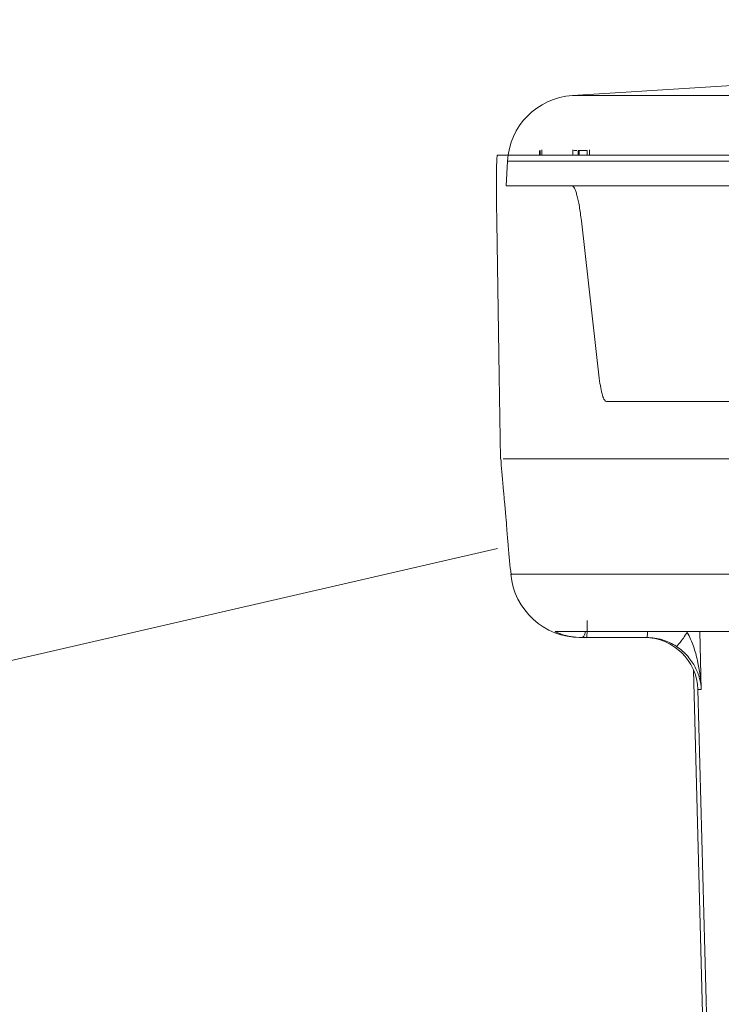
# Model space of a CAD drawing. Units: inches. Extents: x 1932 to 2250, y -778 to -689.
# Drawn here: x 2010 to 2011, y -714 to -711 of the extents above; entities that cross this region are included whole.
import ezdxf

# ---------------------------------------------------------------- set-up
doc = ezdxf.new("R2010")
doc.units = ezdxf.units.IN
doc.header["$MEASUREMENT"] = 0

msp = doc.modelspace()

# ---------------------------------------------------------------- linework, layer by layer
at = {"color": 0, "linetype": 'Continuous', "lineweight": 5}
for p, q in [((2010.9397, -711.6388), (2023.9465, -711.6388)), ((2010.869, -711.7671), (2010.869, -711.7571)), ((2010.8701, -711.7671), (2010.8701, -711.7571)), ((2010.8742, -711.7558), (2010.8742, -711.7683)), ((2010.941, -711.7683), (2010.941, -711.7558)), ((2010.9519, -711.7671), (2010.9519, -711.7571)), ((2010.954, -711.7571), (2010.9519, -711.7571)), ((2010.954, -711.7671), (2010.954, -711.7571)), ((2010.9713, -711.7671), (2010.9713, -711.7571)), ((2010.9763, -711.7683), (2010.9763, -711.7558)), ((2010.7999, -711.7806), (2010.7971, -711.8338)), ((2023.9305, -711.7806), (2010.7999, -711.7806)), ((2010.9548, -711.8338), (2010.7971, -711.8338)), ((2010.7822, -712.2434), (2010.7768, -711.9114)), ((2010.9977, -712.2483), (2010.959, -711.909)), ((2010.7818, -712.2434), (2010.7849, -712.4216)), ((2013.0834, -712.2983), (2011.0131, -712.2983)), ((2011.214, -712.794), (2011.2174, -712.9191)), ((2011.1005, -712.8071), (2010.9703, -712.8071)), ((2011.2007, -712.8765), (2011.2273, -713.893)), ((2011.21, -712.9191), (2011.229, -713.643)), ((2011.2174, -712.9191), (2011.21, -712.9191))]:
    msp.add_line(p, q, dxfattribs=at)
at = {"color": 0, "linetype": 'Continuous', "lineweight": 5, "flags": 128}
msp.add_lwpolyline([(2013.6307, -711.4754), (2012.774, -711.5238), (2010.9397, -711.6388)], dxfattribs=at)
at = {"color": 0, "lineweight": 5}
msp.add_lwpolyline([(2010.7781, -712.6153), (2001.2383, -714.8142)], dxfattribs=at)
at = {"color": 0, "linetype": 'Continuous', "lineweight": 5}
for centre, radius, start, end in [((2010.9497, -711.7884), 0.15, 93.8236, 177), ((2010.9565, -712.6571), 0.15, 185.0102, 270.1534), ((2010.9512, -712.7947), 0.0162, 310.3763, 0.9873), ((2011.0394, -712.7958), 0.0622, 349.5367, 1.2668), ((2011.0951, -712.9221), 0.115, 1.5, 90)]:
    msp.add_arc(centre, radius, start, end, dxfattribs=at)
for points, knots in [([(2010.9495, -711.7571), (2010.9488, -711.7571), (2010.9467, -711.7571), (2010.9443, -711.7571), (2010.9427, -711.7571)], [0, 0, 0, 0, 0.307531, 1, 1, 1, 1]), ([(2010.7784, -711.7671), (2010.7781, -711.7671), (2010.7778, -711.7679), (2010.7773, -711.7712), (2010.7771, -711.7737), (2010.7766, -711.7837), (2010.7763, -711.7934), (2010.7762, -711.8125), (2010.7762, -711.8196), (2010.7762, -711.8349), (2010.7762, -711.8431), (2010.7763, -711.8609), (2010.7764, -711.8704), (2010.7766, -711.8903), (2010.7767, -711.9006), (2010.7768, -711.9114)], [0, 0, 0, 0, 0.125, 0.125, 0.25, 0.25, 0.5, 0.5, 0.625, 0.625, 0.75, 0.75, 0.875, 0.875, 1, 1, 1, 1]), ([(2010.9385, -711.8338), (2010.9404, -711.8338), (2010.9422, -711.8355), (2010.945, -711.8406), (2010.9459, -711.8427), (2010.9478, -711.8478), (2010.9487, -711.8507), (2010.9514, -711.8605), (2010.9531, -711.8686), (2010.9563, -711.8871), (2010.9577, -711.8975), (2010.959, -711.909)], [0, 0, 0, 0, 0.25, 0.25, 0.375, 0.375, 0.5, 0.5, 0.75, 0.75, 1, 1, 1, 1]), ([(2010.9548, -711.8337), (2011.0758, -711.8337), (2011.2662, -711.8337), (2011.7803, -711.8337), (2012.1041, -711.8337), (2012.49, -711.8337)], [0, 0, 0, 0, 0.5, 0.5, 1, 1, 1, 1]), ([(2011.0131, -712.2983), (2011.0116, -712.2983), (2011.0102, -712.2972), (2011.0073, -712.2927), (2011.0059, -712.2893), (2011.0032, -712.2806), (2011.002, -712.2751), (2010.9997, -712.2628), (2010.9986, -712.256), (2010.9977, -712.2483)], [0, 0, 0, 0, 0.25, 0.25, 0.5, 0.5, 0.75, 0.75, 1, 1, 1, 1]), ([(2010.7858, -712.4216), (2010.7869, -712.44), (2010.7883, -712.464), (2010.7922, -712.5005), (2010.7942, -712.5212), (2010.7949, -712.5293), (2010.7956, -712.5376), (2010.7961, -712.5425), (2010.7963, -712.545)], [0, 0, 0, 0, 0.683506, 0.894287, 0.927293, 0.954069, 0.977603, 1, 1, 1, 1]), ([(2011.5371, -712.4216), (2011.4568, -712.4216), (2011.2961, -712.4216), (2011.1087, -712.4216), (2010.9604, -712.4216), (2010.8574, -712.4216), (2010.798, -712.4216), (2010.7926, -712.4216), (2010.7903, -712.4216)], [0, 0, 0, 0, 0.175343, 0.350652, 0.525946, 0.701239, 0.876548, 1, 1, 1, 1]), ([(2010.7963, -712.545), (2010.7963, -712.5451), (2010.7965, -712.5483), (2010.7976, -712.5613), (2010.7995, -712.585), (2010.8025, -712.6255), (2010.8055, -712.6522), (2010.8076, -712.6717)], [0, 0, 0, 0, 0.001506, 0.029372, 0.144566, 0.375105, 1, 1, 1, 1]), ([(2010.8077, -712.6702), (2010.8073, -712.6702), (2010.8062, -712.6702), (2010.8266, -712.6702), (2010.8766, -712.6702), (2010.9479, -712.6702), (2011.0326, -712.6702), (2011.1306, -712.6702), (2011.2569, -712.6702), (2011.4134, -712.6702), (2011.534, -712.6702), (2011.5942, -712.6702)], [0, 0, 0, 0, 0.064928, 0.19357, 0.322273, 0.450916, 0.547252, 0.643589, 0.762366, 0.881198, 1, 1, 1, 1]), ([(2010.9717, -712.7706), (2010.9717, -712.7804), (2010.9715, -712.7899), (2010.971, -712.8033), (2010.9707, -712.8071), (2010.9703, -712.8071)], [0, 0, 0, 0, 0.5, 0.5, 1, 1, 1, 1]), ([(2010.9129, -712.7986), (2010.9099, -712.7975), (2010.9044, -712.7954), (2010.9023, -712.7942), (2010.9023, -712.7941), (2010.9023, -712.7941)], [0, 0, 0, 0, 0.487886, 0.899587, 1, 1, 1, 1]), ([(2010.9023, -712.7941), (2010.9042, -712.7941), (2010.9069, -712.7941), (2010.9155, -712.7941), (2010.9182, -712.7941)], [0, 0, 0, 0, 0.694026, 1, 1, 1, 1]), ([(2010.9617, -712.8071), (2010.9591, -712.8071), (2010.9484, -712.8069), (2010.9317, -712.8045), (2010.9176, -712.8005), (2010.9134, -712.7988), (2010.9129, -712.7986)], [0, 0, 0, 0, 0.136428, 0.563723, 0.948103, 1, 1, 1, 1]), ([(2010.9182, -712.7941), (2010.9347, -712.794), (2010.9649, -712.794), (2011.0572, -712.7939), (2011.1493, -712.7939), (2011.2256, -712.794), (2011.2539, -712.794)], [0, 0, 0, 0, 0.318257, 0.581479, 0.844701, 1, 1, 1, 1]), ([(2011.1871, -712.7961), (2011.1815, -712.8045), (2011.1759, -712.8124), (2011.1673, -712.8234), (2011.1644, -712.8264), (2011.1637, -712.8261)], [0, 0, 0, 0, 0.5, 0.5, 1, 1, 1, 1]), ([(2011.1871, -712.7961), (2011.1899, -712.8008), (2011.1923, -712.8058), (2011.1967, -712.8158), (2011.1987, -712.8209), (2011.204, -712.8363), (2011.2069, -712.8467), (2011.214, -712.8778), (2011.2166, -712.8986), (2011.2174, -712.9191)], [0, 0, 0, 0, 0.125, 0.125, 0.25, 0.25, 0.5, 0.5, 1, 1, 1, 1]), ([(2011.2539, -712.794), (2011.2727, -712.794), (2011.3369, -712.7941), (2011.4211, -712.7941), (2011.4807, -712.7941)], [0, 0, 0, 0, 0.293097, 1, 1, 1, 1]), ([(2011.1637, -712.8261), (2011.1543, -712.8199), (2011.1443, -712.8152), (2011.1283, -712.8104), (2011.1228, -712.8091), (2011.1117, -712.8075), (2011.1062, -712.8071), (2011.1005, -712.8071)], [0, 0, 0, 0, 0.5, 0.5, 0.75, 0.75, 1, 1, 1, 1]), ([(2011.1637, -712.8261), (2011.1684, -712.8292), (2011.1728, -712.8326), (2011.181, -712.8398), (2011.1848, -712.8437), (2011.1949, -712.8553), (2011.2002, -712.8633), (2011.2084, -712.8793), (2011.2114, -712.8872), (2011.2157, -712.9032), (2011.217, -712.9112), (2011.2174, -712.9191)], [0, 0, 0, 0, 0.125, 0.125, 0.25, 0.25, 0.5, 0.5, 0.75, 0.75, 1, 1, 1, 1])]:
    msp.add_open_spline(points, degree=3, knots=knots, dxfattribs=at)
for points in [[(2010.9713, -711.7571), (2010.9674, -711.7571), (2010.9616, -711.7571), (2010.954, -711.7571)], [(2010.7784, -711.7671), (2010.812, -711.7671), (2011.0172, -711.7671), (2011.3872, -711.7671)], [(2010.9703, -712.8071), (2010.9674, -712.8071), (2010.9646, -712.8071), (2010.9617, -712.8071)]]:
    msp.add_open_spline(points, degree=3, dxfattribs=at)

doc.saveas('drawing.dxf')
